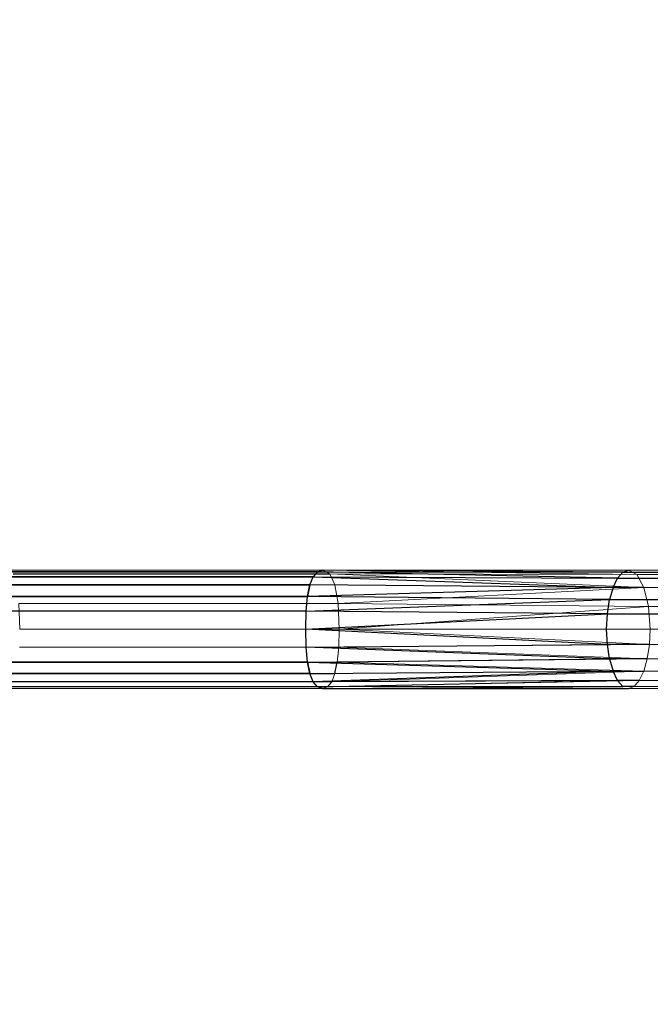
# Model space of a CAD drawing. Units: millimetres. Extents: x 0 to 13882, y -934 to 19135.
# Drawn here: x 5990 to 6274, y 12822 to 13264 of the extents above; entities that cross this region are included whole.
import ezdxf
from ezdxf import colors
from ezdxf.entities.mleader import LeaderData, LeaderLine
from ezdxf.lldxf.tags import DXFTag
from ezdxf.math import Vec2, Vec3

# ---------------------------------------------------------------- set-up
doc = ezdxf.new("R2010")
doc.units = ezdxf.units.MM
doc.header["$LTSCALE"] = 66.666667
doc.layers.add('DV2_Predeterminado', color=7, linetype='Continuous')
doc.layers.add('Predeterminado', color=7, linetype='Continuous')
tags = doc.linetypes.add('HIDDEN2', pattern=[4.7625, 3.175, -1.5875]).pattern_tags.tags
tags[6:7] = [DXFTag(74, 4), DXFTag(75, 0), DXFTag(340, '0'), DXFTag(46, 0.0), DXFTag(50, 0.0), DXFTag(44, 0.0), DXFTag(45, 0.0)]
tags[4:5] = [DXFTag(74, 4), DXFTag(75, 0), DXFTag(340, '0'), DXFTag(46, 0.0), DXFTag(50, 0.0), DXFTag(44, 0.0), DXFTag(45, 0.0)]

# ---------------------------------------------------------------- blocks, each defined once
blk = doc.blocks.new('SE1')
at = {"layer": 'DV2_Predeterminado', "color": 7, "linetype": 'Continuous', "lineweight": 18}
for p, q in [((5985.26, 13016.95), (6126.52, 13016.95)), ((6126.52, 13016.95), (6264.05, 13016.95)), ((6126.52, 13016.95), (6267.8, 13014.93)), ((6126.52, 13016.95), (6129.8, 13015.28)), ((6264.05, 13016.95), (6330.38, 13016.95)), ((6267.8, 13014.93), (6264.05, 13016.95)), ((6129.8, 13015.28), (5987.51, 13015.28)), ((6270.97, 13009.18), (6129.8, 13015.28)), ((6129.8, 13015.28), (6132.14, 13010.3)), ((6267.8, 13014.93), (6129.8, 13015.28)), ((6267.8, 13014.93), (6270.97, 13009.18)), ((6334.55, 13014.93), (6267.8, 13014.93)), ((5989.12, 13010.3), (6132.14, 13010.3)), ((6132.14, 13010.3), (6270.97, 13009.18)), ((6132.14, 13010.3), (6133.55, 13002.01)), ((6133.55, 13002.01), (6270.97, 13009.18)), ((6270.97, 13009.18), (6273.09, 13000.56)), ((6270.97, 13009.18), (6338.08, 13009.18)), ((5990.08, 13002.01), (5990.41, 12990.4)), ((5990.08, 13002.01), (6133.55, 13002.01)), ((6133.55, 13002.01), (6273.09, 13000.56)), ((6133.55, 13002.01), (6134.03, 12990.4)), ((6273.09, 13000.56), (6134.03, 12990.4)), ((6273.09, 13000.56), (6273.84, 12990.4)), ((6340.44, 13000.56), (6273.09, 13000.56)), ((6134.03, 12990.4), (5990.41, 12990.4)), ((6134.03, 12990.35), (5990.41, 12990.35)), ((6134.03, 12990.35), (6133.81, 12982.24)), ((6134.03, 12990.4), (6134.03, 12990.35)), ((6273.84, 12990.4), (6134.03, 12990.4)), ((6134.03, 12990.35), (6273.51, 12983.48)), ((6273.84, 12990.35), (6134.03, 12990.35)), ((6273.84, 12990.35), (6273.51, 12983.48)), ((6273.84, 12990.4), (6273.84, 12990.35)), ((6341.27, 12990.4), (6273.84, 12990.4)), ((6341.27, 12990.35), (6273.84, 12990.35)), ((6133.81, 12982.24), (5990.26, 12982.24)), ((6133.81, 12982.24), (6133.18, 12975.61)), ((6273.51, 12983.48), (6133.81, 12982.24)), ((6133.81, 12982.24), (6272.53, 12977.07)), ((6273.51, 12983.48), (6272.53, 12977.07)), ((6340.9, 12983.48), (6273.51, 12983.48)), ((6272.53, 12977.07), (6133.18, 12975.61)), ((6272.53, 12977.07), (6270.97, 12971.58)), ((6272.53, 12977.07), (6339.81, 12977.07)), ((6133.18, 12975.61), (5989.83, 12975.61)), ((6133.18, 12975.61), (6132.14, 12970.45)), ((6270.97, 12971.58), (6133.18, 12975.61)), ((6132.14, 12970.45), (5989.12, 12970.45)), ((6130.68, 12966.76), (6270.97, 12971.58)), ((6132.14, 12970.45), (6130.68, 12966.76)), ((6270.97, 12971.58), (6132.14, 12970.45)), ((6270.97, 12971.58), (6268.94, 12967.36)), ((6338.08, 12971.58), (6270.97, 12971.58)), ((6126.52, 12963.8), (5985.26, 12963.8)), ((5986.83, 12964.54), (6128.81, 12964.54)), ((5988.11, 12966.76), (6130.68, 12966.76)), ((6266.58, 12964.7), (6126.52, 12963.8)), ((6128.81, 12964.54), (6126.52, 12963.8)), ((6264.05, 12963.8), (6126.52, 12963.8)), ((6268.94, 12967.36), (6128.81, 12964.54)), ((6130.68, 12966.76), (6128.81, 12964.54)), ((6128.81, 12964.54), (6266.58, 12964.7)), ((6130.68, 12966.76), (6268.94, 12967.36)), ((6264.05, 12963.8), (6266.58, 12964.7)), ((6330.38, 12963.8), (6264.05, 12963.8)), ((6268.94, 12967.36), (6266.58, 12964.7)), ((6266.58, 12964.7), (6333.2, 12964.7)), ((6335.83, 12967.36), (6268.94, 12967.36))]:
    blk.add_line(p, q, dxfattribs=at)
at = {"layer": 'DV2_Predeterminado', "color": 7, "linetype": 'HIDDEN2', "lineweight": 25}
for p, q in [((6124.22, 13016.21), (6126.51, 13016.95)), ((6261.5, 13016.05), (6126.51, 13016.95)), ((6261.5, 13016.05), (6264.03, 13016.95)), ((5982.39, 13013.99), (6122.35, 13013.99)), ((6122.35, 13013.99), (5982.39, 13013.99)), ((5983.68, 13016.21), (6124.22, 13016.21)), ((6124.22, 13016.21), (5983.68, 13016.21)), ((5987.51, 13015.28), (6129.8, 13015.28)), ((6120.89, 13010.3), (6122.35, 13013.99)), ((6124.22, 13016.21), (6122.35, 13013.99)), ((6122.35, 13013.99), (6259.14, 13013.4)), ((6122.35, 13013.99), (6257.12, 13009.18)), ((6124.22, 13016.21), (6261.5, 13016.05)), ((6259.14, 13013.4), (6124.22, 13016.21)), ((6257.12, 13009.18), (6259.14, 13013.4)), ((6259.14, 13013.4), (6261.5, 13016.05)), ((6259.14, 13013.4), (6324.91, 13013.4)), ((6261.5, 13016.05), (6327.54, 13016.05)), ((5981.39, 13010.3), (6120.89, 13010.3)), ((6120.89, 13010.3), (5981.39, 13010.3)), ((6119.85, 13005.14), (6120.89, 13010.3)), ((6120.89, 13010.3), (6119.85, 13005.14)), ((6257.12, 13009.18), (6119.85, 13005.14)), ((6257.12, 13009.18), (6120.89, 13010.3)), ((6257.12, 13009.18), (6255.56, 13003.68)), ((6270.97, 13009.18), (6257.12, 13009.18)), ((6119.85, 13005.14), (5980.67, 13005.14)), ((5980.67, 13005.14), (6119.85, 13005.14)), ((6119.22, 12998.51), (6119.85, 13005.14)), ((6119.22, 12998.51), (6255.56, 13003.68)), ((6255.56, 13003.68), (6119.85, 13005.14)), ((6254.58, 12997.27), (6255.56, 13003.68)), ((6255.56, 13003.68), (6320.92, 13003.68)), ((6119.22, 12998.51), (5980.24, 12998.51)), ((6119.01, 12990.4), (6119.22, 12998.51)), ((6119.01, 12990.4), (6254.58, 12997.27)), ((6254.58, 12997.27), (6119.22, 12998.51)), ((6254.24, 12990.4), (6254.58, 12997.27)), ((6254.58, 12997.27), (6319.84, 12997.27)), ((6119.01, 12990.35), (6119.01, 12990.4)), ((6254.58, 12983.48), (6119.01, 12990.35)), ((6119.22, 12982.24), (6119.01, 12990.35)), ((6254.24, 12990.35), (6254.24, 12990.4)), ((6254.58, 12983.48), (6254.24, 12990.35)), ((6119.22, 12982.24), (6254.58, 12983.48)), ((6255.56, 12977.07), (6119.22, 12982.24)), ((6119.85, 12975.61), (6119.22, 12982.24)), ((6273.51, 12983.48), (6254.58, 12983.48)), ((6255.56, 12977.07), (6254.58, 12983.48)), ((6119.85, 12975.61), (6255.56, 12977.07)), ((6272.53, 12977.07), (6255.56, 12977.07)), ((6255.56, 12977.07), (6257.12, 12971.58)), ((5980.67, 12975.61), (6119.85, 12975.61)), ((6119.85, 12975.61), (5980.67, 12975.61)), ((5989.83, 12975.61), (6133.18, 12975.61)), ((6119.85, 12975.61), (6257.12, 12971.58)), ((6120.89, 12970.45), (6119.85, 12975.61)), ((6119.85, 12975.61), (6120.89, 12970.45)), ((6132.14, 12970.45), (6133.18, 12975.61)), ((6120.89, 12970.45), (5981.39, 12970.45)), ((5981.39, 12970.45), (6120.89, 12970.45)), ((5989.12, 12970.45), (6132.14, 12970.45)), ((6120.89, 12970.45), (6257.12, 12971.58)), ((6122.35, 12966.76), (6120.89, 12970.45)), ((6257.12, 12971.58), (6122.35, 12966.76)), ((6257.12, 12971.58), (6270.97, 12971.58)), ((6259.14, 12967.36), (6257.12, 12971.58)), ((6122.35, 12966.76), (5982.39, 12966.76)), ((6124.22, 12964.54), (5983.68, 12964.54)), ((6259.14, 12967.36), (6122.35, 12966.76)), ((6124.22, 12964.54), (6122.35, 12966.76)), ((6124.22, 12964.54), (6259.14, 12967.36)), ((6261.5, 12964.7), (6124.22, 12964.54)), ((6126.51, 12963.8), (6124.22, 12964.54)), ((6126.51, 12963.8), (6261.5, 12964.7)), ((6126.52, 12963.8), (6264.03, 12963.8)), ((6268.94, 12967.36), (6259.14, 12967.36)), ((6261.5, 12964.7), (6259.14, 12967.36)), ((6266.58, 12964.7), (6261.5, 12964.7)), ((6264.03, 12963.8), (6264.05, 12963.8)), ((6266.58, 12964.7), (6266.58, 12964.7))]:
    blk.add_line(p, q, dxfattribs=at)
blk = doc.blocks.new('_DOT')
at = {"color": 0, "linetype": 'ByBlock', "lineweight": -2}
blk.add_line((-0.5, 0), (-1, 0), dxfattribs=at)
at = {"color": 0, "linetype": 'ByBlock', "const_width": 0.5}
blk.add_lwpolyline([(-0.25, 0, 1), (0.25, 0, 1)], format="xyb", close=True, dxfattribs=at)

msp = doc.modelspace()

# ---------------------------------------------------------------- block references
at = {"layer": 'Predeterminado'}
msp.add_blockref('SE1', (0, 0), dxfattribs=at)

# ---------------------------------------------------------------- leaders
at = {"layer": 'Predeterminado', "color": 7, "linetype": 'Continuous', "lineweight": 35}
ml = msp.add_multileader_mtext('Standard', dxfattribs=at)
ml.set_content('{\\pxsm0.9;\\fSolid Edge ANSI|b1||i0||c0|p34;\\W1.;Odin\\P}', color=256)
ml.set_leader_properties()
ml.set_arrow_properties(name='DOT')
ml.build(insert=Vec2(0, 0))
ml.multileader.update_dxf_attribs({"leader_type": 0, "dogleg_length": 0, "arrow_head_size": 320})
ctx = ml.context
ctx.base_point, ctx.char_height, ctx.arrow_head_size, ctx.landing_gap_size = Vec3(6894.49, 18613.47), 320, 320, 112
ctx.text_align_type = 1
notes = []
notes.append((ctx, [(0, (0, 0, 0), (0, 0), (1, 0), 1, [])]))
ctx.mtext.insert, ctx.mtext.alignment = Vec3(7295.29, 18776.67), 2
ml = msp.add_multileader_mtext('Standard', dxfattribs=at)
ml.set_content('{\\pxsm0.9;\\fSolid Edge ANSI|b0||i0||c0|p34;\\W1.;JL17D\\P}', color=256)
ml.set_leader_properties()
ml.set_arrow_properties(name='DOT')
ml.build(insert=Vec2(0, 0))
ml.multileader.update_dxf_attribs({"leader_type": 0, "dogleg_length": 0, "arrow_head_size": 200})
ctx = ml.context
ctx.base_point, ctx.char_height, ctx.arrow_head_size, ctx.landing_gap_size = Vec3(6986.6, 18162.21), 200, 200, 70
ctx.text_align_type = 1
notes.append((ctx, [(0, (0, 0, 0), (0, 0), (1, 0), 1, [])]))
ctx.mtext.insert, ctx.mtext.alignment = Vec3(7319.53, 18263.11), 2
for ctx, leaders in notes:
    for number, flags, end, landing, length, lines in leaders:
        leader = LeaderData()
        leader.index, (leader.has_last_leader_line, leader.has_dogleg_vector, leader.attachment_direction) = number, flags
        leader.last_leader_point, leader.dogleg_vector, leader.dogleg_length = Vec3(end), Vec3(landing), length
        for number, points, colour, breaks in lines:
            line = LeaderLine()
            line.index, line.vertices, line.color, line.breaks = number, Vec3.list(points), colors.encode_raw_color(colour), breaks
            leader.lines.append(line)
        ctx.leaders.append(leader)

doc.saveas('drawing.dxf')
